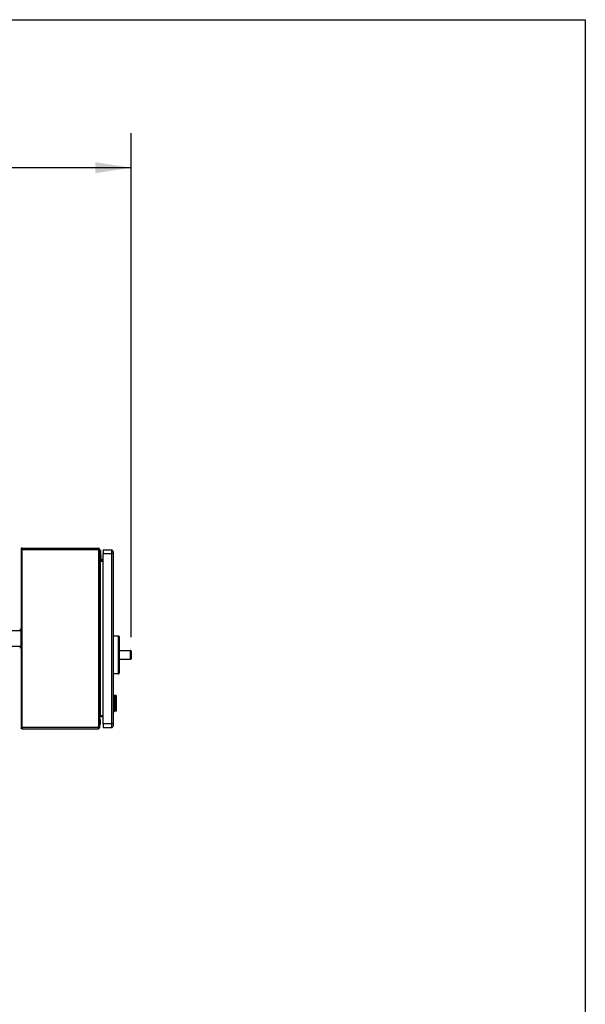
# Model space of a CAD drawing. Extents: x 0.4 to 10.6, y 0.4 to 8.1.
# Drawn here: x 8.6 to 10.6, y 4.5 to 8.1 of the extents above; entities that cross this region are included whole.
import ezdxf

# ---------------------------------------------------------------- set-up
doc = ezdxf.new("R2010")
doc.units = 0
doc.linetypes.add('SLD-SOLID', pattern=[0])
doc.layers.get('0').update_dxf_attribs({"linetype": 'CONTINUOUS'})
doc.styles.add('SLDTEXTSTYLE0', font='TXT', dxfattribs={"width": 0.75})
doc.dimstyles.new('SLDDIMSTYLE1', dxfattribs={"dimtxt": 0.125, "dimasz": 0.13, "dimexe": 0, "dimexo": 0.0625, "dimgap": 0.03125, "dimtad": 0, "dimtih": 1, "dimtoh": 1, "dimdec": 1, "dimlfac": 18, "dimrnd": 1e-09, "dimzin": 12, "dimtxsty": 'SLDTEXTSTYLE0', "dimsah": 1, "dimcen": 0.09, "dimazin": 3, "dimtfac": 1, "dimtdec": 1, "dimtofl": 0, "dimtmove": 0, "dimatfit": 3, "dimtolj": 1, "dimtzin": 12})

# ---------------------------------------------------------------- blocks, each defined once
blk = doc.blocks.new('_D_9')
at = {"color": 7, "linetype": 'SLD-SOLID'}
for p, q in [((7.0328, 7.0182), (7.0328, 7.6933)), ((8.9557, 5.8616), (8.9557, 7.6933)), ((7.0328, 7.5683), (7.8326, 7.5683)), ((8.9557, 7.5683), (8.1559, 7.5683))]:
    blk.add_line(p, q, dxfattribs=at)
for points in [[(7.0328, 7.5683), (7.1628, 7.5483), (7.1628, 7.5883)], [(8.9557, 7.5683), (8.8257, 7.5883), (8.8257, 7.5483)]]:
    blk.add_solid(points, dxfattribs=at)
at = {"color": 7, "linetype": 'SLD-SOLID', "insert": (7.8326, 7.6302), "char_height": 0.125, "attachment_point": 1, "style": 'SLDTEXTSTYLE0'}
blk.add_mtext('34.6', dxfattribs=at)

msp = doc.modelspace()

# ---------------------------------------------------------------- linework, layer by layer
at = {"color": 7, "linetype": 'SLD-SOLID'}
for p, q in [((0.3937, 8.1063), (10.6063, 8.1063)), ((10.6063, 8.1063), (10.6063, 0.3937)), ((8.5601, 6.1855), (8.5562, 6.1855)), ((8.5562, 6.1855), (8.5562, 6.1745)), ((8.5562, 6.1745), (8.5562, 5.8852)), ((8.5572, 6.1806), (8.5572, 5.5341)), ((8.5601, 6.1806), (8.5572, 6.1806)), ((8.5599, 6.1823), (8.5578, 6.1806)), ((8.5601, 6.1855), (8.8367, 6.1855)), ((8.5601, 6.1855), (8.5601, 6.1806)), ((8.5601, 6.1806), (8.5601, 6.1822)), ((8.5601, 5.5341), (8.5601, 6.1806)), ((8.5601, 6.1806), (8.8367, 6.1806)), ((8.8367, 6.1806), (8.8367, 6.1855)), ((8.8367, 6.1806), (8.8367, 5.5341)), ((8.8415, 6.1806), (8.8367, 6.1806)), ((8.8415, 5.5341), (8.8415, 6.1806)), ((8.8415, 6.1778), (8.8448, 6.1778)), ((8.8448, 6.1669), (8.8415, 6.1669)), ((8.8448, 6.1778), (8.8448, 6.1669)), ((8.8448, 6.1669), (8.8448, 6.1576)), ((8.8465, 6.1567), (8.8448, 6.16)), ((8.8547, 6.1789), (8.8547, 6.1658)), ((8.8547, 6.1789), (8.8846, 6.1789)), ((8.8547, 6.1658), (8.8846, 6.1658)), ((8.8547, 5.5468), (8.8547, 6.1658)), ((8.8846, 6.1789), (8.8846, 6.1658)), ((8.8901, 6.1658), (8.8846, 6.1658)), ((8.8846, 6.1658), (8.8846, 5.5468)), ((8.8901, 6.1658), (8.8901, 5.5468)), ((8.8437, 6.1384), (8.8437, 6.1411)), ((8.8437, 6.1411), (8.8547, 6.1411)), ((8.8437, 6.1384), (8.8437, 5.5763)), ((8.8437, 6.1384), (8.8547, 6.1384)), ((8.8448, 6.1497), (8.8465, 6.153)), ((8.8448, 6.1521), (8.8448, 6.1472)), ((8.847, 6.145), (8.8547, 6.145)), ((8.8547, 6.1417), (8.847, 6.1417)), ((8.5562, 5.8852), (8.5006, 5.8852)), ((8.5562, 5.8296), (8.5562, 5.8852)), ((8.8901, 5.8674), (8.9099, 5.8664)), ((8.9099, 5.8642), (8.8901, 5.8652)), ((8.9099, 5.7306), (8.9099, 5.8642)), ((8.9099, 5.8642), (8.912, 5.8642)), ((8.912, 5.8642), (8.912, 5.7306)), ((8.912, 5.8422), (8.912, 5.8167)), ((8.5006, 5.8296), (8.5562, 5.8296)), ((8.5562, 5.8296), (8.5562, 5.5402)), ((8.912, 5.8164), (8.912, 5.8164)), ((8.912, 5.8158), (8.912, 5.8164)), ((8.912, 5.8158), (8.912, 5.8158)), ((8.912, 5.8112), (8.912, 5.8158)), ((8.912, 5.8112), (8.912, 5.8112)), ((8.912, 5.8111), (8.912, 5.8112)), ((8.912, 5.8112), (8.912, 5.8105)), ((8.912, 5.8111), (8.912, 5.8111)), ((8.912, 5.8097), (8.912, 5.8097)), ((8.912, 5.806), (8.912, 5.806)), ((8.912, 5.8024), (8.912, 5.8024)), ((8.912, 5.8016), (8.912, 5.7987)), ((8.912, 5.7987), (8.912, 5.7987)), ((8.912, 5.7987), (8.912, 5.7954)), ((8.9142, 5.8138), (8.9142, 5.8123)), ((8.9142, 5.8138), (8.9535, 5.8138)), ((8.9535, 5.8123), (8.9142, 5.8123)), ((8.9535, 5.8138), (8.9535, 5.8123)), ((8.9535, 5.7825), (8.9535, 5.8123)), ((8.9557, 5.8116), (8.9557, 5.7832)), ((8.9557, 5.8003), (8.9557, 5.8003)), ((8.9557, 5.8003), (8.9557, 5.7974)), ((8.912, 5.7954), (8.912, 5.7954)), ((8.912, 5.7954), (8.912, 5.7818)), ((8.912, 5.7818), (8.912, 5.7526)), ((8.9142, 5.7825), (8.9535, 5.7825)), ((8.9142, 5.7825), (8.9142, 5.781)), ((8.9535, 5.781), (8.9142, 5.781)), ((8.9535, 5.7825), (8.9535, 5.781)), ((8.9557, 5.7974), (8.9557, 5.7974)), ((8.9557, 5.7974), (8.9557, 5.7945)), ((8.9557, 5.7945), (8.9557, 5.7945)), ((8.8901, 5.7296), (8.9099, 5.7306)), ((8.9099, 5.7284), (8.8901, 5.7274)), ((8.9099, 5.7306), (8.912, 5.7306)), ((8.912, 5.7524), (8.912, 5.7524)), ((8.912, 5.749), (8.912, 5.7524)), ((8.912, 5.749), (8.912, 5.749)), ((8.912, 5.7444), (8.912, 5.7478)), ((8.912, 5.7478), (8.912, 5.7478)), ((8.912, 5.7444), (8.912, 5.7444)), ((8.912, 5.7436), (8.912, 5.7436)), ((8.912, 5.743), (8.912, 5.743)), ((8.912, 5.7393), (8.912, 5.7393)), ((8.912, 5.7357), (8.912, 5.7357)), ((8.8901, 5.649), (8.8912, 5.649)), ((8.8912, 5.645), (8.8901, 5.645)), ((8.8901, 5.6428), (8.8912, 5.6428)), ((8.8912, 5.6507), (8.8912, 5.6485)), ((8.8954, 5.6503), (8.8912, 5.6507)), ((8.8912, 5.6485), (8.8931, 5.6485)), ((8.8912, 5.6485), (8.8912, 5.5938)), ((8.8931, 5.6485), (8.8931, 5.5938)), ((8.8962, 5.6502), (8.8954, 5.6503)), ((8.8957, 5.5969), (8.8957, 5.6454)), ((8.8963, 5.6462), (8.8959, 5.6462)), ((8.896, 5.6454), (8.896, 5.5969)), ((8.8962, 5.6502), (8.8962, 5.6467)), ((8.9009, 5.6498), (8.8962, 5.6502)), ((8.8962, 5.6461), (8.8962, 5.5962)), ((8.8963, 5.6467), (8.9009, 5.6467)), ((8.9009, 5.6462), (8.8963, 5.6462)), ((8.8969, 5.6255), (8.8987, 5.6255)), ((8.8969, 5.6241), (8.8969, 5.6255)), ((8.8975, 5.6241), (8.8969, 5.6241)), ((8.8969, 5.6209), (8.8971, 5.6209)), ((8.8969, 5.6206), (8.8969, 5.6209)), ((8.8969, 5.6203), (8.8969, 5.6206)), ((8.8969, 5.6198), (8.8973, 5.6198)), ((8.8973, 5.6198), (8.8972, 5.6194)), ((8.8972, 5.6194), (8.8972, 5.6194)), ((8.8974, 5.6231), (8.8975, 5.6241)), ((8.8975, 5.6448), (8.8987, 5.6448)), ((8.8975, 5.6352), (8.8975, 5.6448)), ((8.8987, 5.6352), (8.8975, 5.6352)), ((8.8975, 5.6335), (8.8979, 5.6335)), ((8.8975, 5.6328), (8.8979, 5.6328)), ((8.8975, 5.6319), (8.8977, 5.632)), ((8.8975, 5.6306), (8.8975, 5.6319)), ((8.8983, 5.6319), (8.8975, 5.6319)), ((8.8987, 5.6306), (8.8975, 5.6306)), ((8.8975, 5.6288), (8.898, 5.6288)), ((8.898, 5.6272), (8.8975, 5.6272)), ((8.8978, 5.6241), (8.8975, 5.6241)), ((8.8975, 5.6234), (8.8978, 5.6234)), ((8.8981, 5.6225), (8.8975, 5.6225)), ((8.8975, 5.6209), (8.8987, 5.6209)), ((8.8975, 5.6195), (8.8975, 5.6209)), ((8.8987, 5.6195), (8.8975, 5.6195)), ((8.8978, 5.6352), (8.8978, 5.6448)), ((8.8978, 5.6306), (8.8978, 5.6319)), ((8.8978, 5.6241), (8.8978, 5.6255)), ((8.8984, 5.6241), (8.8978, 5.6241)), ((8.8978, 5.6241), (8.8978, 5.6234)), ((8.8978, 5.6195), (8.8978, 5.6209)), ((8.8979, 5.6335), (8.8979, 5.6328)), ((8.898, 5.6288), (8.898, 5.6272)), ((8.898, 5.6272), (8.8982, 5.6272)), ((8.8982, 5.6259), (8.898, 5.6259)), ((8.898, 5.6191), (8.8982, 5.6191)), ((8.8981, 5.63), (8.8982, 5.63)), ((8.8981, 5.6212), (8.8981, 5.6212)), ((8.8982, 5.63), (8.8982, 5.6272)), ((8.8982, 5.6191), (8.8982, 5.6163)), ((8.8983, 5.6319), (8.8987, 5.6319)), ((8.8983, 5.63), (8.8986, 5.63)), ((8.8983, 5.6231), (8.8988, 5.6231)), ((8.8983, 5.6191), (8.8986, 5.6191)), ((8.8984, 5.6241), (8.8987, 5.6241)), ((8.8985, 5.6284), (8.8985, 5.6287)), ((8.8985, 5.6281), (8.8988, 5.6281)), ((8.8987, 5.6448), (8.8987, 5.6352)), ((8.8987, 5.6319), (8.8987, 5.6306)), ((8.8987, 5.6255), (8.8987, 5.6241)), ((8.8987, 5.6241), (8.8988, 5.6231)), ((8.8987, 5.6241), (8.8987, 5.6241)), ((8.8987, 5.6209), (8.8987, 5.6195)), ((8.899, 5.6299), (8.8992, 5.6299)), ((8.899, 5.6296), (8.899, 5.6299)), ((8.8991, 5.6294), (8.899, 5.6296)), ((8.8992, 5.6294), (8.8991, 5.6294)), ((8.8991, 5.6248), (8.8993, 5.6248)), ((8.8994, 5.6239), (8.8991, 5.6248)), ((8.8992, 5.6299), (8.8992, 5.6294)), ((8.8993, 5.6328), (8.8995, 5.6328)), ((8.8993, 5.6323), (8.8993, 5.6328)), ((8.8993, 5.6322), (8.8994, 5.6322)), ((8.8993, 5.6315), (8.8997, 5.6315)), ((8.8993, 5.6299), (8.9, 5.6299)), ((8.8993, 5.6294), (8.8993, 5.6299)), ((8.9, 5.6294), (8.8993, 5.6294)), ((8.8993, 5.628), (8.8995, 5.628)), ((8.8993, 5.6276), (8.8994, 5.6276)), ((8.8993, 5.6266), (8.8993, 5.6271)), ((8.8993, 5.6271), (8.8994, 5.6271)), ((8.9, 5.6266), (8.8993, 5.6266)), ((8.8993, 5.6255), (8.8994, 5.6255)), ((8.8993, 5.6248), (8.8993, 5.6255)), ((8.8994, 5.6248), (8.8993, 5.6248)), ((8.8993, 5.6242), (8.8994, 5.6242)), ((8.8993, 5.6228), (8.8995, 5.6228)), ((8.8993, 5.6222), (8.8993, 5.6228)), ((8.8993, 5.6221), (8.8994, 5.6221)), ((8.8997, 5.6215), (8.8993, 5.6215)), ((8.8993, 5.6194), (8.8996, 5.6194)), ((8.8994, 5.6191), (8.8993, 5.6191)), ((8.8994, 5.6187), (8.8993, 5.6187)), ((8.8995, 5.6328), (8.8994, 5.6322)), ((8.8994, 5.6322), (8.8994, 5.6319)), ((8.8994, 5.6284), (8.8995, 5.628)), ((8.8995, 5.628), (8.8994, 5.6276)), ((8.8997, 5.6271), (8.8994, 5.6271)), ((8.8994, 5.6255), (8.8994, 5.6248)), ((8.8994, 5.6248), (8.8998, 5.6248)), ((8.8998, 5.6242), (8.8994, 5.6242)), ((8.8994, 5.6242), (8.8994, 5.6239)), ((8.8995, 5.6228), (8.8994, 5.6221)), ((8.8996, 5.6194), (8.8994, 5.6191)), ((8.8994, 5.6191), (8.8994, 5.6187)), ((8.8996, 5.6184), (8.8994, 5.6187)), ((8.8997, 5.621), (8.8996, 5.621)), ((8.8996, 5.6194), (8.8996, 5.6184)), ((8.8997, 5.6271), (8.9, 5.6271)), ((8.8997, 5.6215), (8.8999, 5.6221)), ((8.8997, 5.6215), (8.8997, 5.6215)), ((8.8997, 5.62), (8.8997, 5.6184)), ((8.8998, 5.6328), (8.9, 5.6328)), ((8.8999, 5.6323), (8.8998, 5.6328)), ((8.8998, 5.6256), (8.9, 5.6256)), ((8.8999, 5.625), (8.8998, 5.6256)), ((8.8998, 5.6248), (8.8999, 5.625)), ((8.8998, 5.6249), (8.9, 5.6249)), ((8.8998, 5.6229), (8.9, 5.6229)), ((8.8999, 5.6221), (8.8998, 5.6229)), ((8.8998, 5.6199), (8.9, 5.6199)), ((8.8999, 5.6191), (8.8998, 5.6199)), ((8.8999, 5.632), (8.9, 5.632)), ((8.8999, 5.6221), (8.9, 5.6221)), ((8.8999, 5.6189), (8.8999, 5.6191)), ((8.8999, 5.619), (8.9, 5.619)), ((8.9, 5.6328), (8.9, 5.632)), ((8.9, 5.6299), (8.9, 5.6294)), ((8.9, 5.6271), (8.9, 5.6266)), ((8.9, 5.6256), (8.9, 5.6249)), ((8.9, 5.6229), (8.9, 5.6221)), ((8.9, 5.6199), (8.9, 5.619)), ((8.9009, 5.6467), (8.9009, 5.6498)), ((8.901, 5.6498), (8.9009, 5.6498)), ((8.901, 5.6467), (8.9009, 5.6467)), ((8.9009, 5.5961), (8.9009, 5.6462)), ((8.901, 5.6462), (8.9009, 5.6462)), ((8.901, 5.6498), (8.901, 5.6467)), ((8.901, 5.6467), (8.901, 5.6462)), ((8.901, 5.6462), (8.901, 5.5961)), ((8.8912, 5.5995), (8.8901, 5.5995)), ((8.8912, 5.5973), (8.8901, 5.5973)), ((8.8912, 5.5933), (8.8901, 5.5933)), ((8.8931, 5.5938), (8.8912, 5.5938)), ((8.8912, 5.5938), (8.8912, 5.5916)), ((8.8954, 5.592), (8.8912, 5.5916)), ((8.8954, 5.592), (8.8962, 5.5921)), ((8.8959, 5.5961), (8.8963, 5.5961)), ((8.8962, 5.5956), (8.8962, 5.5921)), ((8.9009, 5.5925), (8.8962, 5.5921)), ((8.9009, 5.5961), (8.8963, 5.5961)), ((8.9009, 5.5956), (8.8963, 5.5956)), ((8.8969, 5.6073), (8.8976, 5.6073)), ((8.8969, 5.606), (8.8969, 5.6073)), ((8.8987, 5.606), (8.8969, 5.606)), ((8.8969, 5.5991), (8.8969, 5.5998)), ((8.8969, 5.5994), (8.8972, 5.5994)), ((8.8969, 5.598), (8.8971, 5.5989)), ((8.8973, 5.5989), (8.8969, 5.5989)), ((8.8969, 5.598), (8.8979, 5.598)), ((8.897, 5.6015), (8.8974, 5.6014)), ((8.897, 5.6014), (8.8974, 5.6014)), ((8.8972, 5.5994), (8.8973, 5.5989)), ((8.8973, 5.5989), (8.8974, 5.5989)), ((8.8975, 5.5973), (8.8973, 5.5973)), ((8.8974, 5.6128), (8.8978, 5.6128)), ((8.8974, 5.6041), (8.8975, 5.6056)), ((8.8975, 5.6179), (8.898, 5.6179)), ((8.898, 5.6164), (8.8975, 5.6164)), ((8.8975, 5.6163), (8.8982, 5.6163)), ((8.8975, 5.6133), (8.8981, 5.6133)), ((8.8975, 5.6125), (8.8978, 5.6125)), ((8.8975, 5.6105), (8.8975, 5.6118)), ((8.8975, 5.6118), (8.8976, 5.6118)), ((8.8984, 5.6105), (8.8975, 5.6105)), ((8.8975, 5.6087), (8.8975, 5.6092)), ((8.8975, 5.6087), (8.898, 5.6087)), ((8.8975, 5.6081), (8.8978, 5.6081)), ((8.8975, 5.6056), (8.8979, 5.6056)), ((8.8975, 5.6046), (8.8978, 5.6046)), ((8.8975, 5.6033), (8.8981, 5.6033)), ((8.898, 5.6118), (8.8976, 5.6118)), ((8.898, 5.6073), (8.8976, 5.6073)), ((8.8976, 5.6002), (8.8982, 5.6002)), ((8.8978, 5.6145), (8.8987, 5.6145)), ((8.8978, 5.6133), (8.8978, 5.6145)), ((8.8978, 5.6128), (8.8978, 5.6125)), ((8.8978, 5.6125), (8.898, 5.6118)), ((8.8978, 5.606), (8.8978, 5.6073)), ((8.8979, 5.6056), (8.8978, 5.6046)), ((8.8978, 5.6014), (8.8982, 5.6018)), ((8.8979, 5.61), (8.8984, 5.61)), ((8.898, 5.6179), (8.898, 5.6164)), ((8.898, 5.6118), (8.8985, 5.6118)), ((8.8985, 5.6087), (8.898, 5.6087)), ((8.898, 5.6073), (8.8987, 5.6073)), ((8.8982, 5.602), (8.898, 5.602)), ((8.8982, 5.6149), (8.8981, 5.6149)), ((8.8987, 5.6133), (8.8981, 5.6133)), ((8.8982, 5.6018), (8.8983, 5.6018)), ((8.8986, 5.5974), (8.8982, 5.5975)), ((8.8984, 5.61), (8.8985, 5.6087)), ((8.8984, 5.6057), (8.8986, 5.6057)), ((8.8985, 5.6047), (8.8984, 5.6057)), ((8.8984, 5.6042), (8.8988, 5.6042)), ((8.8984, 5.5992), (8.8984, 5.5995)), ((8.8984, 5.5994), (8.8988, 5.5994)), ((8.8985, 5.6174), (8.8985, 5.6176)), ((8.8985, 5.6172), (8.8988, 5.6172)), ((8.8985, 5.6099), (8.8985, 5.6105)), ((8.8989, 5.6111), (8.8986, 5.6111)), ((8.8987, 5.6145), (8.8987, 5.6133)), ((8.8987, 5.6073), (8.8987, 5.606)), ((8.8988, 5.6082), (8.8997, 5.6082)), ((8.8989, 5.6168), (8.9, 5.6168)), ((8.8989, 5.6163), (8.8989, 5.6168)), ((8.9, 5.6163), (8.8989, 5.6163)), ((8.8989, 5.6153), (8.8991, 5.6153)), ((8.8989, 5.6133), (8.8989, 5.6153)), ((8.8991, 5.6138), (8.8989, 5.6138)), ((8.9, 5.6133), (8.8989, 5.6133)), ((8.8989, 5.6111), (8.8989, 5.6098)), ((8.8991, 5.611), (8.8989, 5.6111)), ((8.8989, 5.6077), (8.8991, 5.6077)), ((8.899, 5.612), (8.8993, 5.612)), ((8.8991, 5.6163), (8.8991, 5.6168)), ((8.8991, 5.6153), (8.8991, 5.6138)), ((8.8991, 5.6138), (8.8994, 5.6138)), ((8.8991, 5.6133), (8.8991, 5.6138)), ((8.8991, 5.611), (8.8991, 5.6101)), ((8.8993, 5.6109), (8.8991, 5.6109)), ((8.8994, 5.6107), (8.8991, 5.6107)), ((8.8996, 5.6105), (8.8991, 5.6105)), ((8.8994, 5.6098), (8.8991, 5.6101)), ((8.8992, 5.6076), (8.8991, 5.6077)), ((8.8991, 5.6077), (8.8991, 5.607)), ((8.8992, 5.6068), (8.8992, 5.6076)), ((8.8992, 5.6075), (8.8994, 5.6075)), ((8.8993, 5.6184), (8.8996, 5.6184)), ((8.8993, 5.612), (8.8993, 5.6109)), ((8.8993, 5.6109), (8.8994, 5.6107)), ((8.8994, 5.6152), (8.8996, 5.6152)), ((8.8994, 5.6138), (8.8994, 5.6152)), ((8.8996, 5.6138), (8.8994, 5.6138)), ((8.8994, 5.6118), (8.8996, 5.6117)), ((8.8994, 5.6107), (8.8994, 5.6118)), ((8.8994, 5.6117), (8.8996, 5.6117)), ((8.8996, 5.6107), (8.8994, 5.6107)), ((8.8994, 5.6075), (8.8994, 5.6065)), ((8.8996, 5.6073), (8.8994, 5.6075)), ((8.8996, 5.6184), (8.8997, 5.6184)), ((8.8996, 5.6152), (8.8996, 5.6138)), ((8.8996, 5.6138), (8.8999, 5.6138)), ((8.8996, 5.6117), (8.8996, 5.6107)), ((8.8996, 5.6107), (8.8996, 5.6105)), ((8.8996, 5.6105), (8.8997, 5.6105)), ((8.8996, 5.6065), (8.8996, 5.6073)), ((8.8999, 5.6071), (8.8996, 5.6071)), ((8.8996, 5.6062), (8.8996, 5.6065)), ((8.8998, 5.6062), (8.8996, 5.6062)), ((8.8997, 5.6105), (8.8997, 5.6114)), ((8.8999, 5.6153), (8.9, 5.6153)), ((8.8999, 5.6138), (8.8999, 5.6153)), ((8.8999, 5.6071), (8.8999, 5.6075)), ((8.9, 5.6168), (8.9, 5.6163)), ((8.9, 5.6153), (8.9, 5.6133)), ((8.9003, 5.6085), (8.9003, 5.6076)), ((8.9009, 5.5961), (8.901, 5.5961)), ((8.9009, 5.5925), (8.9009, 5.5956)), ((8.901, 5.5956), (8.9009, 5.5956)), ((8.9009, 5.5925), (8.901, 5.5925)), ((8.901, 5.5961), (8.901, 5.5956)), ((8.901, 5.5956), (8.901, 5.5925)), ((8.842, 5.566), (8.8415, 5.566)), ((8.8438, 5.5628), (8.842, 5.566)), ((8.842, 5.542), (8.842, 5.566)), ((8.8437, 5.5737), (8.8437, 5.5763)), ((8.8547, 5.5763), (8.8437, 5.5763)), ((8.8437, 5.5737), (8.8547, 5.5737)), ((8.8443, 5.5468), (8.8443, 5.5612)), ((8.5562, 5.5402), (8.5562, 5.5293)), ((8.5601, 5.5293), (8.5562, 5.5293)), ((8.5572, 5.5341), (8.5601, 5.5341)), ((8.5578, 5.5341), (8.5599, 5.5325)), ((8.8367, 5.5341), (8.5601, 5.5341)), ((8.5601, 5.5341), (8.5601, 5.5293)), ((8.5601, 5.5293), (8.8367, 5.5293)), ((8.8367, 5.5341), (8.8415, 5.5341)), ((8.8367, 5.5293), (8.8367, 5.5341)), ((8.8378, 5.5322), (8.8367, 5.5319)), ((8.8415, 5.542), (8.842, 5.542)), ((8.842, 5.542), (8.8438, 5.5452)), ((8.8547, 5.5468), (8.8547, 5.5337)), ((8.8846, 5.5468), (8.8547, 5.5468)), ((8.8547, 5.5337), (8.8846, 5.5337)), ((8.8846, 5.5468), (8.8846, 5.5337)), ((8.8901, 5.5468), (8.8846, 5.5468))]:
    msp.add_line(p, q, dxfattribs=at)
at = {"color": 8, "linetype": 'SLD-SOLID'}
for p, q in [((8.5572, 6.1745), (8.5562, 6.1745)), ((8.8465, 6.1548), (8.8465, 6.1567)), ((8.8465, 6.153), (8.8465, 6.1548)), ((8.8957, 5.6454), (8.896, 5.6454)), ((8.8974, 5.628), (8.8977, 5.628)), ((8.8993, 5.6319), (8.8994, 5.6319)), ((8.896, 5.5969), (8.8957, 5.5969)), ((8.8974, 5.6171), (8.8977, 5.6171)), ((8.8989, 5.6098), (8.8985, 5.6098)), ((8.8999, 5.6085), (8.9003, 5.6085)), ((8.8438, 5.5452), (8.8438, 5.5628)), ((8.5572, 5.5402), (8.5562, 5.5402))]:
    msp.add_line(p, q, dxfattribs=at)
at = {"color": 7, "linetype": 'SLD-SOLID'}
for centre, radius, start, end in [((8.5601, 6.1825), 0.00295, 90, 219.0228), ((8.5601, 6.1825), 0.000328, 90, 219.0228), ((8.8367, 6.1806), 0.00481, 0, 90), ((8.8367, 6.1806), 0.00219, 0, 90), ((8.843, 6.1548), 0.00405, 332.4155, 27.5845), ((8.8846, 6.1734), 0.00547, 359.9997, 90), ((8.847, 6.1472), 0.00547, 180, 270), ((8.847, 6.1472), 0.00219, 180, 270), ((8.5508, 5.8814), 0.00875, 52.2295, 90), ((8.5508, 5.8814), 0.00437, 58.2117, 90), ((8.8994, 5.8653), 0.0105, 354.0498, 5.9502), ((8.9098, 5.8642), 0.00219, 0, 87), ((8.912, 5.8422), 0.0000219, 0, 90), ((8.5508, 5.8333), 0.00437, 270, 301.7883), ((8.5508, 5.8333), 0.00875, 270, 307.7705), ((8.9535, 5.8116), 0.00219, 0, 90), ((8.954, 5.8102), 0.00224, 40.582, 102.53), ((8.954, 5.7846), 0.00224, 257.4701, 319.4181), ((8.9535, 5.7832), 0.00219, 270, 0), ((8.8994, 5.7295), 0.0105, 354.0497, 5.9503), ((8.9098, 5.7306), 0.00219, 273, 0), ((8.912, 5.7526), 0.0000219, 270, 0), ((8.841, 5.5612), 0.00328, 0, 30.0138), ((8.5601, 5.5322), 0.00295, 140.9772, 270), ((8.5601, 5.5322), 0.000328, 140.9772, 270), ((8.8367, 5.5341), 0.00481, 270, 0), ((8.8367, 5.5341), 0.00219, 270, 0), ((8.841, 5.5468), 0.00328, 329.9862, 0), ((8.8846, 5.5391), 0.00547, 270, 0.0008)]:
    msp.add_arc(centre, radius, start, end, dxfattribs=at)
for centre, major_axis, start_param, end_param in [((8.8963, 5.6454), (0, 0.00131), 0, 0.255078), ((8.8963, 5.6454), (0, 0.000766), 0, 0.44732), ((8.9003, 5.6454), (0, 0.00131), 5.335216, 6.283185), ((8.8963, 5.5969), (0, 0.000766), 2.694273, 3.141593), ((8.8963, 5.5969), (0, 0.00131), 2.886514, 3.141593), ((8.9003, 5.5969), (0, 0.00131), 3.141593, 4.089562)]:
    msp.add_ellipse(centre, major_axis=major_axis, ratio=0.315556, start_param=start_param, end_param=end_param, dxfattribs=at)
msp.add_open_spline([(8.8448, 6.1576), (8.845, 6.1567), (8.8454, 6.1548), (8.845, 6.153), (8.8448, 6.1521)], degree=3, dxfattribs=at)
for points, knots in [([(8.8901, 6.1734), (8.8901, 6.1733), (8.8901, 6.1731), (8.8901, 6.1713), (8.8901, 6.1688), (8.8901, 6.1668), (8.8901, 6.1658)], [0, 0, 0, 0, 0.2500002, 0.5000011, 0.750002, 1, 1, 1, 1]), ([(8.8415, 6.1432), (8.8416, 6.1428), (8.8416, 6.142), (8.8421, 6.1408), (8.8429, 6.1396), (8.8434, 6.1388), (8.8437, 6.1384)], [0, 0, 0, 0, 0.250006, 0.500005, 0.749998, 1, 1, 1, 1]), ([(8.8437, 6.1411), (8.8434, 6.1411), (8.8429, 6.1412), (8.8421, 6.1417), (8.8416, 6.1424), (8.8416, 6.143), (8.8415, 6.1432)], [0, 0, 0, 0, 0.2499914, 0.5000013, 0.7499906, 1, 1, 1, 1]), ([(8.912, 5.816), (8.912, 5.8158), (8.912, 5.8154), (8.9123, 5.8147), (8.9128, 5.8142), (8.9135, 5.8139), (8.9139, 5.8138), (8.9142, 5.8138)], [0, 0, 0, 0, 0.219364, 0.441638, 0.639662, 0.823, 1, 1, 1, 1]), ([(8.9142, 5.8123), (8.9137, 5.8124), (8.9129, 5.8125), (8.9122, 5.8128), (8.912, 5.813)], [0, 0, 0, 0, 0.608577, 1, 1, 1, 1]), ([(8.912, 5.7818), (8.9122, 5.782), (8.9129, 5.7823), (8.9137, 5.7824), (8.9142, 5.7825)], [0, 0, 0, 0, 0.391423, 1, 1, 1, 1]), ([(8.9142, 5.781), (8.9139, 5.781), (8.9135, 5.7809), (8.9128, 5.7806), (8.9123, 5.7801), (8.912, 5.7794), (8.912, 5.779), (8.912, 5.7788)], [0, 0, 0, 0, 0.177, 0.360338, 0.558363, 0.780637, 1, 1, 1, 1]), ([(8.8931, 5.6485), (8.8931, 5.6485), (8.8936, 5.6489), (8.8943, 5.6495), (8.8951, 5.6501), (8.8954, 5.6503), (8.8954, 5.6503)], [0, 0, 0, 0, 0.005363, 0.574494, 0.959426, 1, 1, 1, 1]), ([(8.8957, 5.6454), (8.8957, 5.6456), (8.8957, 5.6458), (8.8959, 5.6462), (8.896, 5.6465), (8.8961, 5.6466), (8.8962, 5.6467), (8.8962, 5.6467)], [0, 0, 0, 0, 0.2159793, 0.4309664, 0.6695217, 0.9456139, 1, 1, 1, 1]), ([(8.8962, 5.6461), (8.8962, 5.6461), (8.8961, 5.646), (8.8961, 5.6458), (8.896, 5.6456), (8.896, 5.6455), (8.896, 5.6454)], [0, 0, 0, 0, 0.314576, 0.629416, 0.930965, 1, 1, 1, 1]), ([(8.8972, 5.6194), (8.8971, 5.6194), (8.897, 5.6194), (8.897, 5.6196), (8.8969, 5.6197), (8.8969, 5.62), (8.8969, 5.6202), (8.8969, 5.6203)], [0, 0, 0, 0, 0.2811661, 0.4451581, 0.6102604, 0.7583868, 1, 1, 1, 1]), ([(8.8971, 5.6209), (8.8972, 5.6208), (8.8972, 5.6206), (8.8973, 5.6203), (8.8973, 5.62), (8.8973, 5.6198), (8.8973, 5.6198)], [0, 0, 0, 0, 0.35419, 0.597008, 0.839098, 1, 1, 1, 1]), ([(8.8974, 5.6332), (8.8974, 5.6333), (8.8975, 5.6335), (8.8975, 5.6337), (8.8975, 5.6338), (8.8975, 5.6339), (8.8976, 5.6339), (8.8976, 5.6339), (8.8976, 5.6339), (8.8976, 5.6339)], [0, 0, 0, 0, 0.477838, 0.657269, 0.778938, 0.903699, 0.952057, 0.989656, 1, 1, 1, 1]), ([(8.8977, 5.632), (8.8977, 5.6321), (8.8976, 5.6321), (8.8976, 5.6322), (8.8975, 5.6325), (8.8975, 5.6328), (8.8974, 5.6331), (8.8974, 5.6332)], [0, 0, 0, 0, 0.145833, 0.291882, 0.493413, 0.867143, 1, 1, 1, 1]), ([(8.8974, 5.628), (8.8975, 5.6283), (8.8975, 5.6289), (8.8976, 5.6295), (8.8977, 5.6298), (8.8979, 5.63), (8.898, 5.63), (8.8981, 5.63)], [0, 0, 0, 0, 0.284671, 0.522474, 0.634642, 0.748658, 1, 1, 1, 1]), ([(8.898, 5.6259), (8.898, 5.6259), (8.8978, 5.6259), (8.8977, 5.6262), (8.8976, 5.6267), (8.8975, 5.6273), (8.8974, 5.6278), (8.8974, 5.628)], [0, 0, 0, 0, 0.212075, 0.380623, 0.549119, 0.797137, 1, 1, 1, 1]), ([(8.8981, 5.6212), (8.898, 5.6213), (8.8978, 5.6214), (8.8976, 5.6218), (8.8975, 5.6223), (8.8974, 5.6227), (8.8974, 5.623), (8.8974, 5.6231)], [0, 0, 0, 0, 0.35314, 0.545041, 0.738761, 0.905054, 1, 1, 1, 1]), ([(8.8974, 5.617), (8.8975, 5.6173), (8.8975, 5.6179), (8.8976, 5.6186), (8.8978, 5.6189), (8.8979, 5.6191), (8.898, 5.6191), (8.898, 5.6191)], [0, 0, 0, 0, 0.340911, 0.530889, 0.722438, 0.890533, 1, 1, 1, 1]), ([(8.8976, 5.6339), (8.8976, 5.6339), (8.8977, 5.6339), (8.8978, 5.6338), (8.8979, 5.6337), (8.8979, 5.6337), (8.8979, 5.6336), (8.8979, 5.6335), (8.8979, 5.6335), (8.8979, 5.6335)], [0, 0, 0, 0, 0.473433, 0.63987, 0.75455, 0.866887, 0.915951, 0.965433, 1, 1, 1, 1]), ([(8.8976, 5.6264), (8.8977, 5.6265), (8.8977, 5.6267), (8.8978, 5.627), (8.8978, 5.6272)], [0, 0, 0, 0, 0.33515, 1, 1, 1, 1]), ([(8.8976, 5.6217), (8.8977, 5.6218), (8.8977, 5.6219), (8.8978, 5.6222), (8.8978, 5.6225), (8.8978, 5.6225)], [0, 0, 0, 0, 0.1874447, 0.7642083, 1, 1, 1, 1]), ([(8.898, 5.6288), (8.8979, 5.6288), (8.8979, 5.6288), (8.8978, 5.6287), (8.8978, 5.6286), (8.8978, 5.6285), (8.8977, 5.6283), (8.8977, 5.6281), (8.8977, 5.628)], [0, 0, 0, 0, 0.277944, 0.397113, 0.509606, 0.61929, 0.734036, 1, 1, 1, 1]), ([(8.8977, 5.628), (8.8977, 5.6279), (8.8977, 5.6278), (8.8978, 5.6276), (8.8978, 5.6275), (8.8979, 5.6273), (8.8979, 5.6273), (8.898, 5.6272)], [0, 0, 0, 0, 0.221078, 0.328597, 0.440139, 0.691117, 1, 1, 1, 1]), ([(8.8978, 5.6234), (8.8978, 5.6234), (8.8978, 5.6232), (8.8978, 5.623), (8.8978, 5.6229), (8.8979, 5.6227), (8.898, 5.6226), (8.8981, 5.6226), (8.8981, 5.6225)], [0, 0, 0, 0, 0.118437, 0.226102, 0.32944, 0.435743, 0.681181, 1, 1, 1, 1]), ([(8.8979, 5.6328), (8.8979, 5.6327), (8.8979, 5.6325), (8.898, 5.6322), (8.8981, 5.632), (8.8982, 5.6319), (8.8983, 5.6319), (8.8983, 5.6319)], [0, 0, 0, 0, 0.203796, 0.409235, 0.586312, 0.900211, 1, 1, 1, 1]), ([(8.8981, 5.6225), (8.8982, 5.6226), (8.8983, 5.6226), (8.8983, 5.6227), (8.8984, 5.6228), (8.8984, 5.6229), (8.8985, 5.6231), (8.8985, 5.6233), (8.8985, 5.6234)], [0, 0, 0, 0, 0.2944808, 0.417573, 0.5301423, 0.6382008, 0.7486906, 1, 1, 1, 1]), ([(8.8988, 5.6231), (8.8988, 5.6229), (8.8988, 5.6225), (8.8987, 5.622), (8.8985, 5.6216), (8.8984, 5.6213), (8.8982, 5.6212), (8.8981, 5.6212)], [0, 0, 0, 0, 0.193866, 0.35796, 0.521878, 0.775502, 1, 1, 1, 1]), ([(8.8982, 5.6272), (8.8983, 5.6273), (8.8983, 5.6274), (8.8984, 5.6277), (8.8985, 5.628), (8.8985, 5.6282), (8.8985, 5.6284)], [0, 0, 0, 0, 0.3184759, 0.5435231, 0.7698449, 1, 1, 1, 1]), ([(8.8988, 5.6281), (8.8988, 5.6278), (8.8987, 5.6272), (8.8986, 5.6265), (8.8985, 5.6261), (8.8983, 5.6259), (8.8982, 5.6259), (8.8982, 5.6259)], [0, 0, 0, 0, 0.341694, 0.528564, 0.717202, 0.879688, 1, 1, 1, 1]), ([(8.8985, 5.6287), (8.8985, 5.6288), (8.8985, 5.629), (8.8984, 5.6295), (8.8984, 5.6298), (8.8983, 5.63)], [0, 0, 0, 0, 0.177146, 0.51493, 1, 1, 1, 1]), ([(8.8985, 5.6176), (8.8985, 5.6178), (8.8985, 5.6184), (8.8984, 5.6188), (8.8983, 5.6191)], [0, 0, 0, 0, 0.3965669, 1, 1, 1, 1]), ([(8.8985, 5.6234), (8.8985, 5.6235), (8.8985, 5.6237), (8.8984, 5.6239), (8.8984, 5.624), (8.8984, 5.624), (8.8984, 5.6241), (8.8984, 5.6241), (8.8984, 5.6241)], [0, 0, 0, 0, 0.31679, 0.571814, 0.682983, 0.788222, 0.892355, 1, 1, 1, 1]), ([(8.8986, 5.63), (8.8986, 5.6299), (8.8987, 5.6295), (8.8988, 5.6288), (8.8988, 5.6284), (8.8988, 5.6281)], [0, 0, 0, 0, 0.308757, 0.684309, 1, 1, 1, 1]), ([(8.8986, 5.6191), (8.8986, 5.6189), (8.8987, 5.6186), (8.8988, 5.6179), (8.8988, 5.6174), (8.8988, 5.6172)], [0, 0, 0, 0, 0.308757, 0.684309, 1, 1, 1, 1]), ([(8.8997, 5.6309), (8.8996, 5.6309), (8.8995, 5.631), (8.8994, 5.6311), (8.8993, 5.6314), (8.8993, 5.6318), (8.8993, 5.6321), (8.8993, 5.6323)], [0, 0, 0, 0, 0.2343067, 0.4009654, 0.5681962, 0.7737811, 1, 1, 1, 1]), ([(8.8993, 5.6279), (8.8993, 5.628), (8.8993, 5.6282), (8.8993, 5.6283), (8.8994, 5.6283), (8.8994, 5.6284), (8.8994, 5.6284), (8.8994, 5.6284)], [0, 0, 0, 0, 0.594254, 0.745898, 0.89895, 0.982466, 1, 1, 1, 1]), ([(8.8994, 5.6271), (8.8994, 5.6272), (8.8993, 5.6274), (8.8993, 5.6277), (8.8993, 5.6279), (8.8993, 5.6279)], [0, 0, 0, 0, 0.332594, 0.81856, 1, 1, 1, 1]), ([(8.8996, 5.621), (8.8995, 5.621), (8.8995, 5.621), (8.8994, 5.6212), (8.8993, 5.6214), (8.8993, 5.6217), (8.8993, 5.622), (8.8993, 5.6222)], [0, 0, 0, 0, 0.21969, 0.372687, 0.526275, 0.712943, 1, 1, 1, 1]), ([(8.8993, 5.6192), (8.8993, 5.6193), (8.8993, 5.6195), (8.8994, 5.6198), (8.8995, 5.62), (8.8996, 5.62), (8.8997, 5.62)], [0, 0, 0, 0, 0.2149791, 0.4306759, 0.6953537, 1, 1, 1, 1]), ([(8.8997, 5.6179), (8.8996, 5.6179), (8.8995, 5.6179), (8.8994, 5.6181), (8.8993, 5.6184), (8.8993, 5.6188), (8.8993, 5.6191), (8.8993, 5.6192)], [0, 0, 0, 0, 0.291282, 0.447483, 0.604181, 0.798794, 1, 1, 1, 1]), ([(8.8994, 5.6319), (8.8994, 5.6319), (8.8994, 5.6319), (8.8995, 5.6318), (8.8995, 5.6317), (8.8996, 5.6316), (8.8996, 5.6315), (8.8997, 5.6315)], [0, 0, 0, 0, 0.058525, 0.135903, 0.28052, 0.801464, 1, 1, 1, 1]), ([(8.8994, 5.6276), (8.8995, 5.6275), (8.8995, 5.6274), (8.8995, 5.6272), (8.8996, 5.6271), (8.8997, 5.6271), (8.8997, 5.6271)], [0, 0, 0, 0, 0.238324, 0.477683, 0.770179, 1, 1, 1, 1]), ([(8.8994, 5.6221), (8.8994, 5.622), (8.8994, 5.6219), (8.8995, 5.6217), (8.8995, 5.6216), (8.8996, 5.6216), (8.8996, 5.6215), (8.8997, 5.6215)], [0, 0, 0, 0, 0.2168264, 0.3615914, 0.5065778, 0.7012909, 1, 1, 1, 1]), ([(8.8997, 5.6315), (8.8997, 5.6315), (8.8997, 5.6315), (8.8998, 5.6316), (8.8998, 5.6317), (8.8999, 5.632), (8.8999, 5.6322), (8.8999, 5.6323)], [0, 0, 0, 0, 0.217499, 0.375872, 0.535057, 0.7154, 1, 1, 1, 1]), ([(8.9, 5.632), (8.9, 5.6319), (8.9, 5.6317), (8.9, 5.6314), (8.8999, 5.6312), (8.8998, 5.631), (8.8997, 5.631), (8.8997, 5.6309)], [0, 0, 0, 0, 0.182683, 0.366943, 0.524702, 0.796684, 1, 1, 1, 1]), ([(8.9, 5.6221), (8.9, 5.6219), (8.9, 5.6216), (8.8999, 5.6213), (8.8999, 5.6211), (8.8998, 5.621), (8.8997, 5.621), (8.8997, 5.621)], [0, 0, 0, 0, 0.339547, 0.52893, 0.719865, 0.887463, 1, 1, 1, 1]), ([(8.9, 5.619), (8.9, 5.6187), (8.9, 5.6184), (8.8999, 5.618), (8.8998, 5.6179), (8.8997, 5.6179), (8.8997, 5.6179)], [0, 0, 0, 0, 0.37986, 0.57195, 0.764384, 1, 1, 1, 1]), ([(8.8997, 5.6184), (8.8997, 5.6185), (8.8998, 5.6185), (8.8998, 5.6187), (8.8999, 5.6188), (8.8999, 5.6188), (8.8999, 5.6189)], [0, 0, 0, 0, 0.404049, 0.81205, 0.942617, 1, 1, 1, 1]), ([(8.9, 5.6249), (8.9, 5.6248), (8.9, 5.6246), (8.8999, 5.6243), (8.8998, 5.6242), (8.8998, 5.6242), (8.8998, 5.6242)], [0, 0, 0, 0, 0.3174087, 0.545607, 0.7738876, 1, 1, 1, 1]), ([(8.8954, 5.592), (8.8952, 5.5922), (8.8945, 5.5926), (8.8937, 5.5933), (8.8932, 5.5937), (8.8931, 5.5938), (8.8931, 5.5938)], [0, 0, 0, 0, 0.350382, 0.867954, 0.994644, 1, 1, 1, 1]), ([(8.8962, 5.5956), (8.8962, 5.5957), (8.8961, 5.5958), (8.8959, 5.5961), (8.8957, 5.5965), (8.8957, 5.5968), (8.8957, 5.5969)], [0, 0, 0, 0, 0.272487, 0.544441, 0.824587, 1, 1, 1, 1]), ([(8.8962, 5.5962), (8.8962, 5.5962), (8.8961, 5.5963), (8.8961, 5.5966), (8.896, 5.5967), (8.896, 5.5969), (8.896, 5.5969)], [0, 0, 0, 0, 0.314576, 0.629416, 0.930965, 1, 1, 1, 1]), ([(8.8969, 5.5998), (8.8969, 5.6), (8.8969, 5.6005), (8.8969, 5.6011), (8.897, 5.6014), (8.897, 5.6015), (8.897, 5.6015), (8.897, 5.6015)], [0, 0, 0, 0, 0.383802, 0.770557, 0.871317, 0.954869, 1, 1, 1, 1]), ([(8.8973, 5.5973), (8.8973, 5.5973), (8.8972, 5.5973), (8.8971, 5.5976), (8.897, 5.598), (8.8969, 5.5985), (8.8969, 5.5989), (8.8969, 5.5991)], [0, 0, 0, 0, 0.178447, 0.358305, 0.514847, 0.780278, 1, 1, 1, 1]), ([(8.8974, 5.6014), (8.8974, 5.6011), (8.8973, 5.6006), (8.8972, 5.6), (8.8972, 5.5996), (8.8972, 5.5994)], [0, 0, 0, 0, 0.4896316, 0.7421384, 1, 1, 1, 1]), ([(8.8981, 5.6149), (8.898, 5.615), (8.8978, 5.6151), (8.8976, 5.6155), (8.8975, 5.6159), (8.8974, 5.6163), (8.8974, 5.6167), (8.8974, 5.617)], [0, 0, 0, 0, 0.295027, 0.536119, 0.64699, 0.758008, 1, 1, 1, 1]), ([(8.8974, 5.613), (8.8975, 5.6133), (8.8975, 5.6137), (8.8976, 5.6142), (8.8977, 5.6144), (8.8978, 5.6145), (8.8978, 5.6145), (8.8978, 5.6145)], [0, 0, 0, 0, 0.383642, 0.581519, 0.750187, 0.919305, 1, 1, 1, 1]), ([(8.8976, 5.6118), (8.8976, 5.612), (8.8975, 5.6123), (8.8974, 5.6127), (8.8974, 5.613), (8.8974, 5.613)], [0, 0, 0, 0, 0.483993, 0.83187, 1, 1, 1, 1]), ([(8.8974, 5.6085), (8.8974, 5.6087), (8.8975, 5.6091), (8.8976, 5.6096), (8.8977, 5.6099), (8.8978, 5.61), (8.8978, 5.61), (8.8979, 5.61)], [0, 0, 0, 0, 0.346742, 0.535731, 0.726461, 0.891004, 1, 1, 1, 1]), ([(8.8976, 5.6073), (8.8976, 5.6075), (8.8975, 5.6077), (8.8975, 5.6081), (8.8974, 5.6083), (8.8974, 5.6085)], [0, 0, 0, 0, 0.337845, 0.664479, 1, 1, 1, 1]), ([(8.898, 5.602), (8.8979, 5.6021), (8.8977, 5.6023), (8.8975, 5.6029), (8.8974, 5.6035), (8.8974, 5.6039), (8.8974, 5.6041)], [0, 0, 0, 0, 0.382943, 0.589336, 0.796485, 1, 1, 1, 1]), ([(8.8974, 5.5989), (8.8974, 5.5989), (8.8974, 5.5989), (8.8974, 5.5989), (8.8975, 5.5992), (8.8976, 5.6), (8.8977, 5.6008), (8.8978, 5.6014)], [0, 0, 0, 0, 0.007467, 0.024195, 0.087853, 0.34017, 1, 1, 1, 1]), ([(8.8975, 5.6111), (8.8975, 5.6112), (8.8975, 5.6115), (8.8976, 5.6117), (8.8976, 5.6118)], [0, 0, 0, 0, 0.550783, 1, 1, 1, 1]), ([(8.8979, 5.598), (8.8978, 5.5978), (8.8977, 5.5975), (8.8976, 5.5973), (8.8975, 5.5973), (8.8975, 5.5973)], [0, 0, 0, 0, 0.63148, 0.895925, 1, 1, 1, 1]), ([(8.898, 5.6179), (8.8979, 5.6178), (8.8979, 5.6178), (8.8978, 5.6177), (8.8978, 5.6177), (8.8978, 5.6175), (8.8977, 5.6174), (8.8977, 5.6172), (8.8977, 5.6171)], [0, 0, 0, 0, 0.277945, 0.397113, 0.509599, 0.619291, 0.734038, 1, 1, 1, 1]), ([(8.8977, 5.6171), (8.8977, 5.617), (8.8977, 5.6168), (8.8978, 5.6167), (8.8978, 5.6166), (8.8978, 5.6165), (8.8979, 5.6164), (8.8979, 5.6164), (8.898, 5.6164)], [0, 0, 0, 0, 0.246475, 0.355626, 0.463335, 0.576484, 0.700949, 1, 1, 1, 1]), ([(8.8977, 5.6155), (8.8977, 5.6155), (8.8977, 5.6158), (8.8978, 5.6161), (8.8978, 5.6163)], [0, 0, 0, 0, 0.2657889, 1, 1, 1, 1]), ([(8.8977, 5.6025), (8.8977, 5.6026), (8.8977, 5.6028), (8.8978, 5.6031), (8.8978, 5.6033)], [0, 0, 0, 0, 0.2947881, 1, 1, 1, 1]), ([(8.8978, 5.6002), (8.8978, 5.6004), (8.8978, 5.6006), (8.8978, 5.6008), (8.8977, 5.6009)], [0, 0, 0, 0, 0.638392, 1, 1, 1, 1]), ([(8.8981, 5.6133), (8.898, 5.6133), (8.8979, 5.6133), (8.8978, 5.6131), (8.8978, 5.613), (8.8978, 5.6129), (8.8978, 5.6128)], [0, 0, 0, 0, 0.454804, 0.699383, 0.856897, 1, 1, 1, 1]), ([(8.898, 5.6087), (8.898, 5.6087), (8.8979, 5.6087), (8.8978, 5.6086), (8.8978, 5.6084), (8.8978, 5.6082), (8.8978, 5.6081)], [0, 0, 0, 0, 0.3048, 0.529094, 0.754318, 1, 1, 1, 1]), ([(8.8978, 5.6081), (8.8978, 5.608), (8.8978, 5.6078), (8.8979, 5.6075), (8.8979, 5.6074), (8.898, 5.6073)], [0, 0, 0, 0, 0.310491, 0.76665, 1, 1, 1, 1]), ([(8.8978, 5.6046), (8.8978, 5.6043), (8.8978, 5.604), (8.8979, 5.6036), (8.898, 5.6034), (8.8981, 5.6033), (8.8981, 5.6033), (8.8981, 5.6033)], [0, 0, 0, 0, 0.3937486, 0.5975845, 0.8035274, 0.9787209, 1, 1, 1, 1]), ([(8.8982, 5.6002), (8.8982, 5.6002), (8.8982, 5.6002), (8.8982, 5.6001), (8.8981, 5.5997), (8.898, 5.599), (8.8979, 5.5983), (8.8979, 5.598)], [0, 0, 0, 0, 0.018341, 0.048088, 0.14402, 0.592292, 1, 1, 1, 1]), ([(8.8981, 5.6033), (8.8981, 5.6033), (8.8982, 5.6034), (8.8983, 5.6035), (8.8984, 5.6038), (8.8984, 5.6042), (8.8985, 5.6045), (8.8985, 5.6047)], [0, 0, 0, 0, 0.194941, 0.354381, 0.513778, 0.752476, 1, 1, 1, 1]), ([(8.8982, 5.6163), (8.8982, 5.6164), (8.8983, 5.6164), (8.8984, 5.6168), (8.8985, 5.6171), (8.8985, 5.6173), (8.8985, 5.6174)], [0, 0, 0, 0, 0.399496, 0.594238, 0.789762, 1, 1, 1, 1]), ([(8.8988, 5.6172), (8.8988, 5.6168), (8.8987, 5.6162), (8.8986, 5.6155), (8.8985, 5.6151), (8.8983, 5.615), (8.8982, 5.615), (8.8982, 5.6149)], [0, 0, 0, 0, 0.366132, 0.55932, 0.721184, 0.883538, 1, 1, 1, 1]), ([(8.8988, 5.6042), (8.8988, 5.6038), (8.8987, 5.6033), (8.8986, 5.6026), (8.8985, 5.6022), (8.8983, 5.602), (8.8982, 5.602), (8.8982, 5.602)], [0, 0, 0, 0, 0.341694, 0.528564, 0.717202, 0.879688, 1, 1, 1, 1]), ([(8.8984, 5.5995), (8.8984, 5.5996), (8.8984, 5.5998), (8.8983, 5.6), (8.8983, 5.6001), (8.8983, 5.6002), (8.8982, 5.6002)], [0, 0, 0, 0, 0.367718, 0.570129, 0.773284, 1, 1, 1, 1]), ([(8.8982, 5.5975), (8.8982, 5.5978), (8.8983, 5.5983), (8.8984, 5.5989), (8.8984, 5.5992)], [0, 0, 0, 0, 0.5782906, 1, 1, 1, 1]), ([(8.8983, 5.6018), (8.8983, 5.6018), (8.8984, 5.6017), (8.8985, 5.6015), (8.8986, 5.6011), (8.8987, 5.6004), (8.8988, 5.5998), (8.8988, 5.5994)], [0, 0, 0, 0, 0.14109, 0.2831059, 0.4122102, 0.6433423, 1, 1, 1, 1]), ([(8.8985, 5.6118), (8.8985, 5.6117), (8.8984, 5.6114), (8.8984, 5.6109), (8.8984, 5.6106), (8.8984, 5.6105)], [0, 0, 0, 0, 0.3046849, 0.7529659, 1, 1, 1, 1]), ([(8.8985, 5.6105), (8.8985, 5.6107), (8.8985, 5.6111), (8.8986, 5.6116), (8.8987, 5.6119), (8.8989, 5.612), (8.899, 5.612), (8.899, 5.612)], [0, 0, 0, 0, 0.28736, 0.44357, 0.600304, 0.795405, 1, 1, 1, 1]), ([(8.8991, 5.607), (8.899, 5.6073), (8.8988, 5.6078), (8.8986, 5.6086), (8.8985, 5.6094), (8.8985, 5.6098), (8.8985, 5.6099)], [0, 0, 0, 0, 0.3310154, 0.6637974, 0.9028221, 1, 1, 1, 1]), ([(8.8986, 5.6057), (8.8986, 5.6057), (8.8986, 5.6057), (8.8987, 5.6056), (8.8987, 5.6055), (8.8988, 5.6051), (8.8988, 5.6046), (8.8988, 5.6042)], [0, 0, 0, 0, 0.031516, 0.062924, 0.118862, 0.273442, 1, 1, 1, 1]), ([(8.8988, 5.5994), (8.8988, 5.599), (8.8988, 5.5983), (8.8986, 5.5977), (8.8986, 5.5974)], [0, 0, 0, 0, 0.520769, 1, 1, 1, 1]), ([(8.8989, 5.6098), (8.8989, 5.6097), (8.8989, 5.6095), (8.899, 5.6093), (8.899, 5.609), (8.8992, 5.6085), (8.8995, 5.6084), (8.8997, 5.6082)], [0, 0, 0, 0, 0.084542, 0.170163, 0.26421, 0.372314, 1, 1, 1, 1]), ([(8.8992, 5.61), (8.8992, 5.6101), (8.8992, 5.6103), (8.8991, 5.6104), (8.8991, 5.6105)], [0, 0, 0, 0, 0.256915, 1, 1, 1, 1]), ([(8.8994, 5.6065), (8.8993, 5.6065), (8.8993, 5.6066), (8.8992, 5.6067), (8.8992, 5.6067), (8.8992, 5.6068), (8.8992, 5.6068)], [0, 0, 0, 0, 0.737549, 0.8451, 0.936699, 1, 1, 1, 1]), ([(8.8999, 5.6075), (8.8999, 5.6078), (8.8999, 5.6084), (8.8998, 5.6091), (8.8997, 5.6095), (8.8997, 5.6097), (8.8996, 5.6098), (8.8995, 5.6098), (8.8994, 5.6098)], [0, 0, 0, 0, 0.317903, 0.562923, 0.669241, 0.772878, 0.880978, 1, 1, 1, 1]), ([(8.8997, 5.6114), (8.8998, 5.6111), (8.9, 5.6107), (8.9002, 5.6098), (8.9003, 5.609), (8.9003, 5.6086), (8.9003, 5.6085)], [0, 0, 0, 0, 0.323819, 0.649428, 0.878756, 1, 1, 1, 1]), ([(8.8997, 5.6082), (8.8997, 5.6081), (8.8997, 5.6078), (8.8997, 5.6075), (8.8998, 5.6073), (8.8998, 5.6072), (8.8999, 5.6071), (8.8999, 5.6071), (8.8999, 5.6071)], [0, 0, 0, 0, 0.312168, 0.554477, 0.66121, 0.766498, 0.877428, 1, 1, 1, 1]), ([(8.9003, 5.6076), (8.9003, 5.6074), (8.9003, 5.6072), (8.9002, 5.6068), (8.9001, 5.6065), (8.9, 5.6063), (8.8999, 5.6063), (8.8998, 5.6062)], [0, 0, 0, 0, 0.174662, 0.350831, 0.501634, 0.757768, 1, 1, 1, 1]), ([(8.8437, 5.5763), (8.8434, 5.5759), (8.8429, 5.5751), (8.8421, 5.5739), (8.8416, 5.5727), (8.8416, 5.5719), (8.8415, 5.5715)], [0, 0, 0, 0, 0.250003, 0.499997, 0.749993, 1, 1, 1, 1]), ([(8.8415, 5.5715), (8.8416, 5.5718), (8.8416, 5.5724), (8.8421, 5.5731), (8.8429, 5.5736), (8.8434, 5.5737), (8.8437, 5.5737)], [0, 0, 0, 0, 0.250007, 0.499999, 0.750008, 1, 1, 1, 1]), ([(8.5599, 5.5325), (8.5599, 5.5325), (8.5599, 5.5325), (8.56, 5.5325), (8.56, 5.5325), (8.56, 5.5326), (8.56, 5.5326), (8.5601, 5.5326), (8.5601, 5.5326), (8.5601, 5.5326), (8.5601, 5.5326), (8.5601, 5.5326), (8.5601, 5.5326)], [0, 0, 0, 0, 0.568964, 0.70565, 0.773968, 0.8423, 0.892388, 0.927242, 0.96464, 0.979372, 0.991928, 1, 1, 1, 1]), ([(8.8389, 5.5341), (8.8389, 5.5339), (8.8388, 5.5336), (8.8383, 5.533), (8.8376, 5.5325), (8.837, 5.5321), (8.8367, 5.5319)], [0, 0, 0, 0, 0.25, 0.500002, 0.75, 1, 1, 1, 1]), ([(8.8901, 5.5468), (8.8901, 5.5458), (8.8901, 5.5438), (8.8901, 5.5412), (8.8901, 5.5395), (8.8901, 5.5392), (8.8901, 5.5391)], [0, 0, 0, 0, 0.249999, 0.5, 0.75, 1, 1, 1, 1])]:
    msp.add_open_spline(points, degree=3, knots=knots, dxfattribs=at)

# ---------------------------------------------------------------- dimensions: what is measured, and where the dimension line sits
dim = msp.add_linear_dim(base=(8.9557, 7.5683), p1=(7.0328, 6.9682), p2=(8.9557, 5.8116), dimstyle='SLDDIMSTYLE1', dxfattribs=at)
dim.commit()
dim.dimension.update_dxf_attribs({"geometry": '_D_9', "text_midpoint": (7.9943, 7.5683), "dimtype": 160})

doc.saveas('drawing.dxf')
